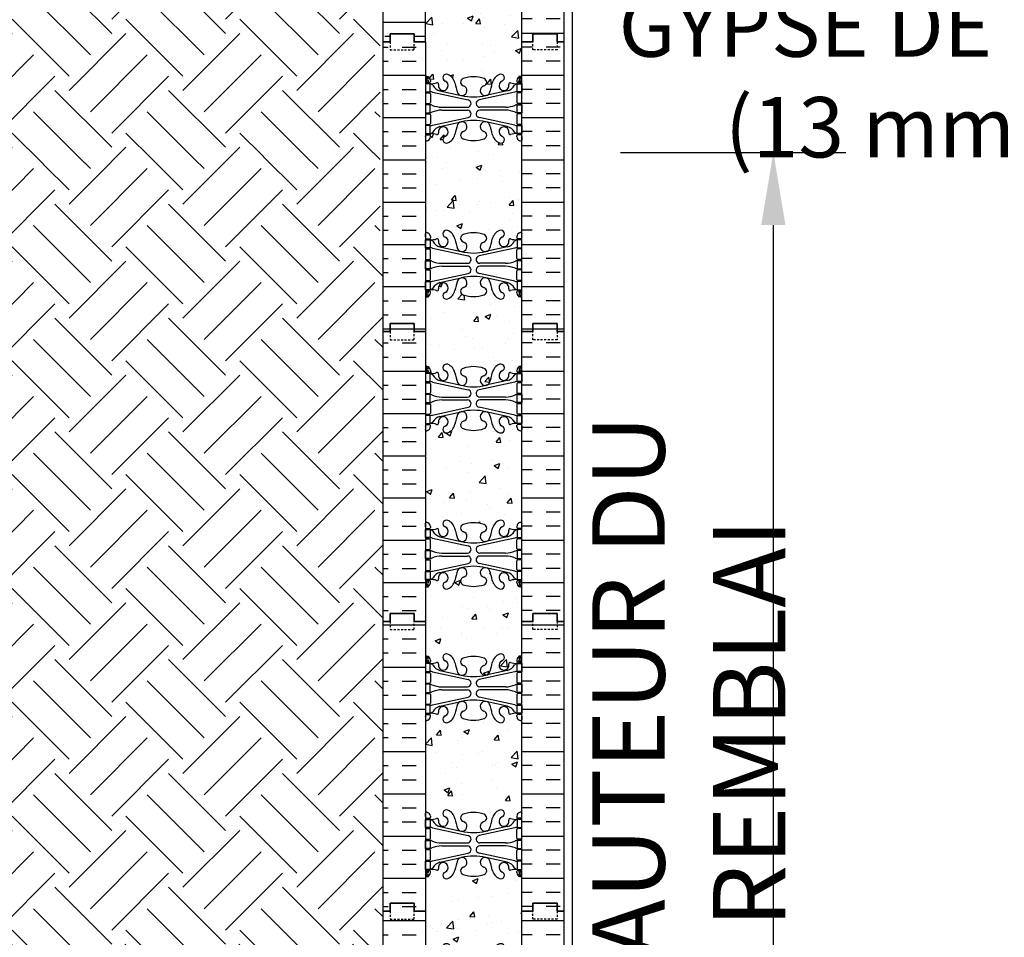
# Model space of a CAD drawing. Units: inches. Extents: x -153 to 193, y 45 to 440.
# Drawn here: x -20 to 41, y 176 to 233 of the extents above; entities that cross this region are included whole.
import ezdxf

# ---------------------------------------------------------------- set-up
doc = ezdxf.new("R2010")
doc.units = ezdxf.units.IN
doc.header["$MEASUREMENT"] = 0
doc.linetypes.add('HIDDEN2', pattern=[0.1875, 0.125, -0.0625])
for name, color, linetype in [('DIM', 4, 'Continuous'), ('HATCH', 12, 'Continuous'), ('Hidden2', 12, 'HIDDEN2'), ('line25', 2, 'Continuous'), ('LINE50', 5, 'Continuous'), ('LINE9', 9, 'Continuous'), ('TEXT', 4, 'Continuous'), ('Web_Edge', 9, 'Continuous')]:
    doc.layers.add(name, color=color, linetype=linetype)
doc.styles.add('DIM', font='romans.shx', dxfattribs={"width": 0.7})
doc.styles.add('ROMANS', font='romans.shx', dxfattribs={"height": 4.5})
doc.dimstyles.new('int_48', dxfattribs={"dimscale": 48, "dimtxt": 0.09375, "dimasz": 0.09375, "dimexe": 0.09375, "dimexo": 0.0625, "dimgap": 0.0625, "dimtad": 1, "dimdec": 1, "dimzin": 3, "dimdsep": 46, "dimlunit": 4, "dimtxsty": 'DIM', "dimcen": 0.09, "dimdle": 0.09375, "dimse1": 1, "dimse2": 1, "dimclrt": 4, "dimadec": 0, "dimazin": 0, "dimtfac": 1, "dimtdec": 1, "dimtmove": 2, "dimatfit": 3, "dimfxl": 0, "dimfrac": 2, "dimtolj": 1, "dimtzin": 0, "dimarcsym": 0})
pattern_1 = [(180, (2923.974, -397.5095), (0, 2.625), []), (180, (2923.974, -396.6345), (0, 2.625), [0.875, -0.875]), (180, (2923.974, -395.7595), (0, 2.625), [0.875, -0.875])]

# ---------------------------------------------------------------- blocks, each defined once
blk = doc.blocks.new('6 web')
at = {"layer": 'Web_Edge'}
for p, q in [((-2.89, 6.845), (-2.8, 6.845)), ((-2.8, 6.845), (-2.8, 6.803)), ((2.89, 6.845), (2.8, 6.845)), ((2.8, 6.845), (2.8, 6.803)), ((-3, 6.566), (-2.958, 6.566)), ((-3, 6.466), (-2.752, 6.466)), ((-2.89, 6.466), (-2.89, 6.396)), ((-2.8, 6.466), (-2.8, 6.396)), ((-2.69, 6.596), (-2.69, 6.529)), ((2.69, 6.596), (2.69, 6.529)), ((3, 6.466), (2.752, 6.466)), ((2.8, 6.466), (2.8, 6.396)), ((2.89, 6.466), (2.89, 6.396)), ((3, 6.566), (2.958, 6.566)), ((-3, 5.826), (-2.752, 5.826)), ((-2.89, 5.896), (-2.89, 5.826)), ((-2.8, 5.896), (-2.8, 5.826)), ((-2.69, 5.764), (-2.69, 5.229)), ((-2.551, 5.872), (-0.34, 5.391)), ((-2.09, 5.955), (-0.768, 5.665)), ((2.551, 5.872), (0.34, 5.391)), ((2.09, 5.955), (0.768, 5.665)), ((2.69, 5.764), (2.69, 5.229)), ((3, 5.826), (2.752, 5.826)), ((2.8, 5.896), (2.8, 5.826)), ((2.89, 5.896), (2.89, 5.826)), ((-3, 5.166), (-2.752, 5.166)), ((-2.89, 5.166), (-2.89, 5.096)), ((-2.8, 5.166), (-2.8, 5.096)), ((-1.985, 4.936), (-0.389, 4.936)), ((1.985, 4.936), (0.389, 4.936)), ((3, 5.166), (2.752, 5.166)), ((2.8, 5.166), (2.8, 5.096)), ((2.89, 5.166), (2.89, 5.096)), ((-3, 4.526), (-2.752, 4.526)), ((-2.89, 4.596), (-2.89, 4.526)), ((-2.8, 4.596), (-2.8, 4.526)), ((-2.69, 4.464), (-2.69, 3.929)), ((-2.551, 3.82), (-0.34, 4.302)), ((-1.985, 4.756), (-0.389, 4.756)), ((2.551, 3.82), (0.34, 4.302)), ((1.985, 4.756), (0.389, 4.756)), ((2.69, 4.464), (2.69, 3.929)), ((3, 4.526), (2.752, 4.526)), ((2.8, 4.596), (2.8, 4.526)), ((2.89, 4.596), (2.89, 4.526)), ((-3, 3.866), (-2.752, 3.866)), ((-2.89, 3.866), (-2.89, 3.796)), ((-2.8, 3.866), (-2.8, 3.796)), ((-2.09, 3.737), (-0.768, 4.028)), ((2.09, 3.737), (0.768, 4.028)), ((3, 3.866), (2.752, 3.866)), ((2.8, 3.866), (2.8, 3.796)), ((2.89, 3.866), (2.89, 3.796)), ((-3, 3.226), (-2.752, 3.226)), ((-2.99, 3.106), (-2.99, 2.92)), ((-2.89, 3.296), (-2.89, 3.226)), ((-2.8, 3.296), (-2.8, 3.226)), ((-2.69, 3.096), (-2.69, 3.164)), ((2.69, 3.096), (2.69, 3.164)), ((3, 3.226), (2.752, 3.226)), ((2.8, 3.296), (2.8, 3.226)), ((2.89, 3.296), (2.89, 3.226)), ((2.99, 3.106), (2.99, 2.92)), ((-2.99, -3.106), (-2.99, -2.92)), ((2.99, -3.106), (2.99, -2.92)), ((-3, -3.226), (-2.752, -3.226)), ((-2.89, -3.296), (-2.89, -3.226)), ((-2.8, -3.296), (-2.8, -3.226)), ((-2.69, -3.096), (-2.69, -3.164)), ((2.69, -3.096), (2.69, -3.164)), ((3, -3.226), (2.752, -3.226)), ((2.8, -3.296), (2.8, -3.226)), ((2.89, -3.296), (2.89, -3.226)), ((-3, -3.866), (-2.752, -3.866)), ((-2.89, -3.866), (-2.89, -3.796)), ((-2.8, -3.866), (-2.8, -3.796)), ((-2.69, -4.464), (-2.69, -3.929)), ((-2.551, -3.82), (-0.34, -4.302)), ((-2.09, -3.737), (-0.768, -4.028)), ((2.551, -3.82), (0.34, -4.302)), ((2.09, -3.737), (0.768, -4.028)), ((2.69, -4.464), (2.69, -3.929)), ((3, -3.866), (2.752, -3.866)), ((2.8, -3.866), (2.8, -3.796)), ((2.89, -3.866), (2.89, -3.796)), ((-3, -4.526), (-2.752, -4.526)), ((-2.89, -4.596), (-2.89, -4.526)), ((-2.8, -4.596), (-2.8, -4.526)), ((-1.985, -4.756), (-0.389, -4.756)), ((1.985, -4.756), (0.389, -4.756)), ((3, -4.526), (2.752, -4.526)), ((2.8, -4.596), (2.8, -4.526)), ((2.89, -4.596), (2.89, -4.526)), ((-3, -5.166), (-2.752, -5.166)), ((-2.89, -5.166), (-2.89, -5.096)), ((-2.8, -5.166), (-2.8, -5.096)), ((-2.69, -5.764), (-2.69, -5.229)), ((-2.551, -5.872), (-0.34, -5.391)), ((-1.985, -4.936), (-0.389, -4.936)), ((2.551, -5.872), (0.34, -5.391)), ((1.985, -4.936), (0.389, -4.936)), ((2.69, -5.764), (2.69, -5.229)), ((3, -5.166), (2.752, -5.166)), ((2.8, -5.166), (2.8, -5.096)), ((2.89, -5.166), (2.89, -5.096)), ((-3, -5.826), (-2.752, -5.826)), ((-2.89, -5.896), (-2.89, -5.826)), ((-2.8, -5.896), (-2.8, -5.826)), ((-2.09, -5.955), (-0.768, -5.665)), ((2.09, -5.955), (0.768, -5.665)), ((3, -5.826), (2.752, -5.826)), ((2.8, -5.896), (2.8, -5.826)), ((2.89, -5.896), (2.89, -5.826)), ((-3, -6.466), (-2.752, -6.466)), ((-3, -6.566), (-2.958, -6.566)), ((-2.89, -6.466), (-2.89, -6.396)), ((-2.8, -6.466), (-2.8, -6.396)), ((-2.69, -6.596), (-2.69, -6.529)), ((2.69, -6.596), (2.69, -6.529)), ((3, -6.466), (2.752, -6.466)), ((2.8, -6.466), (2.8, -6.396)), ((2.89, -6.466), (2.89, -6.396)), ((3, -6.566), (2.958, -6.566)), ((-2.89, -6.845), (-2.8, -6.845)), ((-2.8, -6.845), (-2.8, -6.803)), ((2.8, -6.845), (2.8, -6.803)), ((2.89, -6.845), (2.8, -6.845))]:
    blk.add_line(p, q, dxfattribs=at)
for points in [[(-2.995, 5.896), (-2.695, 5.896), (-2.695, 6.396), (-2.995, 6.396)], [(2.995, 5.896), (2.695, 5.896), (2.695, 6.396), (2.995, 6.396)], [(-2.995, 4.596), (-2.695, 4.596), (-2.695, 5.096), (-2.995, 5.096)], [(2.995, 4.596), (2.695, 4.596), (2.695, 5.096), (2.995, 5.096)], [(-2.995, 3.296), (-2.695, 3.296), (-2.695, 3.796), (-2.995, 3.796)], [(2.995, 3.296), (2.695, 3.296), (2.695, 3.796), (2.995, 3.796)], [(-2.995, -3.296), (-2.695, -3.296), (-2.695, -3.796), (-2.995, -3.796)], [(2.995, -3.296), (2.695, -3.296), (2.695, -3.796), (2.995, -3.796)], [(-2.995, -4.596), (-2.695, -4.596), (-2.695, -5.096), (-2.995, -5.096)], [(2.995, -4.596), (2.695, -4.596), (2.695, -5.096), (2.995, -5.096)], [(-2.995, -5.896), (-2.695, -5.896), (-2.695, -6.396), (-2.995, -6.396)], [(2.995, -5.896), (2.695, -5.896), (2.695, -6.396), (2.995, -6.396)]]:
    blk.add_lwpolyline(points, close=True, dxfattribs=at)
for centre, radius, start, end in [((-2.69, 7.303), 0.5, 231.68334, 250.52878), ((-2.69, 7.303), 0.6, 238.89067, 245.07477), ((-2.696, 6.651), 0.25, 140.11451, 222.46087), ((-2.951, 6.741), 0.02, 340.7916, 65.07477), ((-2.854, 6.782), 0.045, 319.1879, 141.448), ((-2.94, 6.596), 0.25, 0, 70.52878), ((-2.696, 6.651), 0.16, 140.00008, 222.46087), ((-1.69, 6.766), 0.22, 68.19625, 248.19625), ((-1.885, 6.278), 0.745, 13.26522, 68.19625), ((0, 4.825), 2, 90, 108.92296), ((0, 4.825), 2, 71.07704, 90), ((1.885, 6.278), 0.745, 111.80375, 166.73478), ((1.69, 6.766), 0.22, 291.80375, 111.80375), ((2.94, 6.596), 0.25, 109.47122, 180), ((2.854, 6.782), 0.045, 38.552, 220.8121), ((2.696, 6.651), 0.16, 317.53913, 39.99992), ((2.69, 7.303), 0.5, 289.47122, 308.31666), ((2.696, 6.651), 0.25, 317.53913, 39.88549), ((2.951, 6.741), 0.02, 114.92523, 199.2084), ((2.69, 7.303), 0.6, 294.92523, 301.10933), ((-2.958, 6.586), 0.02, 270, 14.15407), ((-2.848, 6.512), 0.045, 222.46087, 42.46087), ((-2.752, 6.529), 0.0625, 270, 0), ((-2.639, 7.395), 1, 266.78787, 289.9067), ((-2.738, 6.15), 0.25, 37.27766, 80.0823), ((-1.891, 6.678), 0.75, 210.15498, 254.58381), ((-2.269, 6.369), 0.09, 346.67951, 108.86514), ((-1.885, 6.278), 0.305, 166.67951, 68.19625), ((1.803, 6.92), 3, 189.02727, 201.19839), ((-0.718, 5.966), 0.305, 205.37817, 74.27465), ((-0.571, 6.49), 0.24, 108.92296, 254.27465), ((0.718, 5.966), 0.305, 105.72535, 334.62183), ((0.571, 6.49), 0.24, 285.72535, 71.07704), ((-1.803, 6.92), 3, 338.80161, 350.97273), ((1.885, 6.278), 0.305, 111.80375, 13.32049), ((1.891, 6.678), 0.75, 285.41619, 329.84502), ((2.269, 6.369), 0.09, 71.13486, 193.32049), ((2.639, 7.395), 1, 250.0933, 273.21213), ((2.738, 6.15), 0.25, 99.9177, 142.72234), ((2.752, 6.529), 0.0625, 180, 270), ((2.848, 6.512), 0.045, 137.53913, 317.53913), ((2.958, 6.586), 0.02, 165.84593, 270), ((-2.752, 5.764), 0.0625, 0, 90), ((-2.786, 4.9), 1, 76.42909, 84.79907), ((0, 8.932), 3.356, 256.76915, 270), ((0, 8.932), 3.356, 270, 283.23085), ((2.786, 4.9), 1, 95.20093, 103.57091), ((2.752, 5.764), 0.0625, 90, 180), ((-2.752, 5.229), 0.0625, 270, 0), ((-2.699, 4.877), 0.219, 60.49375, 88.91995), ((-1.955, 6.536), 1.6, 246.56734, 268.92028), ((-0.389, 5.166), 0.23, 270, 77.60551), ((0.389, 5.166), 0.23, 102.39449, 270), ((1.955, 6.536), 1.6, 271.07972, 293.43266), ((2.699, 4.877), 0.219, 91.08005, 119.50625), ((2.752, 5.229), 0.0625, 180, 270), ((-2.752, 4.464), 0.0625, 0, 90), ((-2.699, 4.815), 0.219, 271.08005, 299.50625), ((-2.699, 4.815), 0.219, 271.08005, 299.50625), ((-1.955, 3.156), 1.6, 91.07972, 113.43266), ((-1.955, 3.156), 1.6, 91.07972, 113.43266), ((-0.389, 4.526), 0.23, 282.39449, 90), ((0.389, 4.526), 0.23, 90, 257.60551), ((1.955, 3.156), 1.6, 66.56734, 88.92028), ((1.955, 3.156), 1.6, 66.56734, 88.92028), ((2.699, 4.815), 0.219, 240.49375, 268.91995), ((2.699, 4.815), 0.219, 240.49375, 268.91995), ((2.752, 4.464), 0.0625, 90, 180), ((-2.752, 3.929), 0.0625, 270, 0), ((-2.786, 4.792), 1, 275.20093, 283.57091), ((-1.891, 3.014), 0.75, 105.41619, 149.84502), ((-1.885, 3.414), 0.305, 291.80375, 193.32049), ((1.803, 2.773), 3, 158.80161, 170.97273), ((-0.718, 3.727), 0.305, 285.72535, 154.62183), ((0, 0.761), 3.356, 90, 103.23085), ((0, 0.761), 3.356, 76.76915, 90), ((0.718, 3.727), 0.305, 25.37817, 254.27465), ((-1.803, 2.773), 3, 9.02727, 21.19839), ((1.885, 3.414), 0.305, 346.67951, 248.19625), ((1.891, 3.014), 0.75, 30.15498, 74.58381), ((2.786, 4.792), 1, 256.42909, 264.79907), ((2.752, 3.929), 0.0625, 180, 270), ((-3.01, 3.106), 0.02, 0, 60.01198), ((-2.94, 3.096), 0.25, 289.47122, 360), ((-2.752, 3.164), 0.0625, 360, 90), ((-2.738, 3.542), 0.25, 279.9177, 322.72234), ((-2.639, 2.298), 1, 70.0933, 93.21213), ((-2.269, 3.323), 0.09, 251.13486, 13.32049), ((-1.69, 2.927), 0.22, 111.80375, 291.80375), ((-1.885, 3.414), 0.745, 291.80375, 346.73478), ((-0.571, 3.202), 0.24, 105.72535, 251.07704), ((0.571, 3.202), 0.24, 288.92296, 74.27465), ((1.885, 3.414), 0.745, 193.26522, 248.19625), ((1.69, 2.927), 0.22, 248.19625, 68.19625), ((2.269, 3.323), 0.09, 166.67951, 288.86514), ((2.639, 2.298), 1, 86.78787, 109.9067), ((2.738, 3.542), 0.25, 217.27766, 260.0823), ((2.752, 3.164), 0.0625, 90, 180), ((2.94, 3.096), 0.25, 180, 250.52878), ((3.01, 3.106), 0.02, 119.98802, 180), ((-3.01, 2.92), 0.02, 301.07295, 0), ((-2.69, 2.389), 0.6, 121.07295, 121.10933), ((-2.69, 2.389), 0.5, 109.47122, 128.31666), ((0, 4.867), 2, 251.07704, 270), ((0, 4.867), 2, 270, 288.92296), ((2.69, 2.389), 0.5, 51.68334, 70.52878), ((3.01, 2.92), 0.02, 180, 238.92705), ((2.69, 2.389), 0.6, 58.89067, 58.92705), ((-2.69, -2.389), 0.5, 231.68334, 250.52878), ((-2.69, -2.389), 0.6, 238.89067, 238.92705), ((-3.01, -2.92), 0.02, 360, 58.92705), ((-2.94, -3.096), 0.25, 0, 70.52878), ((-1.69, -2.927), 0.22, 68.19625, 248.19625), ((-1.885, -3.414), 0.745, 13.26522, 68.19625), ((-0.571, -3.202), 0.24, 108.92296, 254.27465), ((0, -4.867), 2, 90, 108.92296), ((0, -4.867), 2, 71.07704, 90), ((0.571, -3.202), 0.24, 285.72535, 71.07704), ((1.885, -3.414), 0.745, 111.80375, 166.73478), ((1.69, -2.927), 0.22, 291.80375, 111.80375), ((2.94, -3.096), 0.25, 109.47122, 180), ((2.69, -2.389), 0.5, 289.47122, 308.31666), ((3.01, -2.92), 0.02, 121.07295, 180), ((2.69, -2.389), 0.6, 301.07295, 301.10933), ((-3.01, -3.106), 0.02, 299.98802, 360), ((-2.752, -3.164), 0.0625, 270, 0), ((-2.639, -2.298), 1, 266.78787, 289.9067), ((-2.738, -3.542), 0.25, 37.27766, 80.0823), ((-1.891, -3.014), 0.75, 210.15498, 254.58381), ((-2.269, -3.323), 0.09, 346.67951, 108.86514), ((-1.885, -3.414), 0.305, 166.67951, 68.19625), ((1.803, -2.773), 3, 189.02727, 201.19839), ((-0.718, -3.727), 0.305, 205.37817, 74.27465), ((0.718, -3.727), 0.305, 105.72535, 334.62183), ((-1.803, -2.773), 3, 338.80161, 350.97273), ((1.885, -3.414), 0.305, 111.80375, 13.32049), ((1.891, -3.014), 0.75, 285.41619, 329.84502), ((2.269, -3.323), 0.09, 71.13486, 193.32049), ((2.639, -2.298), 1, 250.0933, 273.21213), ((2.738, -3.542), 0.25, 99.9177, 142.72234), ((2.752, -3.164), 0.0625, 180, 270), ((3.01, -3.106), 0.02, 180, 240.01198), ((-2.752, -3.929), 0.0625, 0, 90), ((-2.786, -4.792), 1, 76.42909, 84.79907), ((0, -0.761), 3.356, 256.76915, 270), ((0, -0.761), 3.356, 270, 283.23085), ((2.786, -4.792), 1, 95.20093, 103.57091), ((2.752, -3.929), 0.0625, 90, 180), ((-2.752, -4.464), 0.0625, 270, 0), ((-2.699, -4.815), 0.219, 60.49375, 88.91995), ((-2.699, -4.815), 0.219, 60.49375, 88.91995), ((-1.955, -3.156), 1.6, 246.56734, 268.92028), ((-1.955, -3.156), 1.6, 246.56734, 268.92028), ((-0.389, -4.526), 0.23, 270, 77.60551), ((0.389, -4.526), 0.23, 102.39449, 270), ((1.955, -3.156), 1.6, 271.07972, 293.43266), ((1.955, -3.156), 1.6, 271.07972, 293.43266), ((2.699, -4.815), 0.219, 91.08005, 119.50625), ((2.699, -4.815), 0.219, 91.08005, 119.50625), ((2.752, -4.464), 0.0625, 180, 270), ((-2.752, -5.229), 0.0625, 0, 90), ((-2.699, -4.877), 0.219, 271.08005, 299.50625), ((-1.955, -6.536), 1.6, 91.07972, 113.43266), ((-0.389, -5.166), 0.23, 282.39449, 90), ((0.389, -5.166), 0.23, 90, 257.60551), ((1.955, -6.536), 1.6, 66.56734, 88.92028), ((2.699, -4.877), 0.219, 240.49375, 268.91995), ((2.752, -5.229), 0.0625, 90, 180), ((-2.752, -5.764), 0.0625, 270, 0), ((-2.786, -4.9), 1, 275.20093, 283.57091), ((-1.891, -6.678), 0.75, 105.41619, 149.84502), ((-1.885, -6.278), 0.305, 291.80375, 193.32049), ((1.803, -6.92), 3, 158.80161, 170.97273), ((-0.718, -5.966), 0.305, 285.72535, 154.62183), ((0, -8.932), 3.356, 90, 103.23085), ((0, -8.932), 3.356, 76.76915, 90), ((0.718, -5.966), 0.305, 25.37817, 254.27465), ((-1.803, -6.92), 3, 9.02727, 21.19839), ((1.885, -6.278), 0.305, 346.67951, 248.19625), ((1.891, -6.678), 0.75, 30.15498, 74.58381), ((2.786, -4.9), 1, 256.42909, 264.79907), ((2.752, -5.764), 0.0625, 180, 270), ((-2.958, -6.586), 0.02, 345.84593, 90), ((-2.696, -6.651), 0.25, 137.53913, 219.88549), ((-2.848, -6.512), 0.045, 317.53913, 137.53913), ((-2.94, -6.596), 0.25, 289.47122, 360), ((-2.696, -6.651), 0.16, 137.53913, 219.99992), ((-2.752, -6.529), 0.0625, 360, 90), ((-2.738, -6.15), 0.25, 279.9177, 322.72234), ((-2.639, -7.395), 1, 70.0933, 93.21213), ((-2.269, -6.369), 0.09, 251.13486, 13.32049), ((-1.69, -6.766), 0.22, 111.80375, 291.80375), ((-1.885, -6.278), 0.745, 291.80375, 346.73478), ((-0.571, -6.49), 0.24, 105.72535, 251.07704), ((0, -4.825), 2, 251.07704, 270), ((0, -4.825), 2, 270, 288.92296), ((0.571, -6.49), 0.24, 288.92296, 74.27465), ((1.885, -6.278), 0.745, 193.26522, 248.19625), ((1.69, -6.766), 0.22, 248.19625, 68.19625), ((2.269, -6.369), 0.09, 166.67951, 288.86514), ((2.639, -7.395), 1, 86.78787, 109.9067), ((2.738, -6.15), 0.25, 217.27766, 260.0823), ((2.752, -6.529), 0.0625, 90, 180), ((2.94, -6.596), 0.25, 180, 250.52878), ((2.848, -6.512), 0.045, 42.46087, 222.46087), ((2.696, -6.651), 0.16, 320.00008, 42.46087), ((2.696, -6.651), 0.25, 320.11451, 42.46087), ((2.958, -6.586), 0.02, 90, 194.15407), ((-2.69, -7.303), 0.6, 114.92523, 121.10933), ((-2.69, -7.303), 0.5, 109.47122, 128.31666), ((-2.951, -6.741), 0.02, 294.92523, 19.2084), ((-2.854, -6.782), 0.045, 218.552, 40.8121), ((2.854, -6.782), 0.045, 139.1879, 321.448), ((2.69, -7.303), 0.5, 51.68334, 70.52878), ((2.951, -6.741), 0.02, 160.7916, 245.07477), ((2.69, -7.303), 0.6, 58.89067, 65.07477)]:
    blk.add_arc(centre, radius, start, end, dxfattribs=at)
blk = doc.blocks.new('Standard')
at = {"layer": 'HATCH'}
h = blk.add_hatch(dxfattribs=at)
h.set_pattern_fill('INSUL', color=256, scale=7, style=0)
h.set_pattern_definition([(0, (-2934.349, -397.5095), (0, 2.625), []), (0, (-2934.349, -396.6345), (0, 2.625), [0.875, -0.875]), (0, (-2934.349, -395.7595), (0, 2.625), [0.875, -0.875])])
h.paths.add_polyline_path([(-10.812, -0.5), (-10.375, -0.5), (-10.375, 0), (-8.875, 0), (-8.875, -0.5), (-8.188, -0.5), (-8.188, 17.5), (-8.875, 17.5), (-8.875, 18), (-10.375, 18), (-10.375, 17.5), (-10.812, 17.5)])
h = blk.add_hatch(dxfattribs=at)
h.set_pattern_fill('INSUL', color=256, scale=7, style=0)
h.set_pattern_definition(pattern_1)
h.paths.add_polyline_path([(0.438, -0.5), (0, -0.5), (0, 0), (-1.5, 0), (-1.5, -0.5), (-2.188, -0.5), (-2.188, 17.5), (-1.5, 17.5), (-1.5, 18), (0, 18), (0, 17.5), (0.438, 17.5)])
h = blk.add_hatch(dxfattribs=at)
h.set_pattern_fill('AR-CONC', color=256, scale=0.5, style=0)
h.set_pattern_definition([(50, (-2934.349, -397.5095), (3.586301, -0.3137607), [0.375, -4.125]), (355, (-2934.349, -397.5095), (-0.6937567, 3.7609607), [0.3, -3.3]), (100.4514, (-2934.0502, -397.5357), (2.892547, 3.4471977), [0.318701, -3.5057106]), (46.1842, (-2934.349, -396.5095), (5.336205, -0.827595), [0.5625, -6.1875]), (96.6356, (-2933.9044, -396.5785), (4.6733135, 4.870589), [0.478051, -5.258565]), (351.1842, (-2934.349, -396.5095), (4.67331, 4.870593), [0.45, -4.95]), (21, (-2933.849, -396.7595), (2.9845353, -2.0130945), [0.375, -4.125]), (326, (-2933.849, -396.7595), (1.2165767, 3.62575), [0.3, -3.3]), (71.4514, (-2933.6004, -396.9273), (4.201113, 1.6126525), [0.318701, -3.5057106]), (37.5, (-2934.3491, -397.5095), (0.0607993, 1.66446927), [0, -3.26, 0, -3.35, 0, -3.3125]), (7.5, (-2934.349, -397.5095), (1.3153477, 1.9720586), [0, -1.91, 0, -3.185, 0, -1.2625]), (327.5, (-2935.4641, -397.5095), (2.6691122, -0.11277436), [0, -1.25, 0, -3.9, 0, -5.175]), (317.5, (-2935.964, -397.5095), (2.9159308, 0.500525), [0, -1.625, 0, -2.59, 0, -3.675])])
h.paths.add_polyline_path([(-5.188, 15.325, -0.082755), (-4.539, 15.217, -0.735593), (-4.552, 14.759, 0.955472), (-4.413, 14.166), (-4.394, 14.17, 0.223253), (-4.193, 14.335, 0.053157), (-4.028, 14.949, -0.24438), (-3.579, 15.47, -1), (-3.416, 15.061, 2.182095), (-3.006, 14.848, -0.601435), (-2.886, 14.953, 0.10046), (-2.493, 14.896), (-2.388, 14.896), (-2.388, 14.966), (-2.435, 14.966, -0.414214), (-2.498, 15.029), (-2.498, 15.096, -0.249069), (-2.388, 15.303), (-2.388, 15.345), (-2.298, 15.345, 0.064398), (-2.188, 15.411), (-2.188, 17.5), (-8.188, 17.5), (-8.188, 15.411, 0.064398), (-8.077, 15.345), (-7.987, 15.345), (-7.987, 15.303, -0.249069), (-7.877, 15.096), (-7.877, 15.029, -0.414214), (-7.94, 14.966), (-7.987, 14.966), (-7.987, 14.896), (-7.882, 14.896, 0.10046), (-7.489, 14.953, -0.601435), (-7.369, 14.848, 2.182095), (-6.959, 15.061, -1), (-6.796, 15.47, -0.24438), (-6.347, 14.949, 0.053157), (-6.182, 14.335, 0.223253), (-5.981, 14.17), (-5.962, 14.166, 0.955472), (-5.823, 14.759, -0.735593), (-5.836, 15.217, -0.082755)])
h.paths.add_polyline_path([(-2.188, 8.5), (-2.188, 11.281, 0.082415), (-2.331, 11.36, -0.317837), (-2.498, 11.596), (-2.498, 11.664, -0.414214), (-2.435, 11.726), (-2.388, 11.726), (-2.388, 11.796), (-2.493, 11.796, 0.10046), (-2.886, 11.739, -0.601435), (-3.006, 11.844, 2.182095), (-3.416, 11.631, -1), (-3.579, 11.222, -0.24438), (-4.028, 11.743, 0.053157), (-4.193, 12.357, 0.223253), (-4.394, 12.522), (-4.413, 12.526, 0.955472), (-4.552, 11.933, -0.735593), (-4.539, 11.475, -0.082755), (-5.188, 11.367, -0.082755), (-5.836, 11.475, -0.735593), (-5.823, 11.933, 0.955472), (-5.962, 12.526), (-5.981, 12.522, 0.223253), (-6.182, 12.357, 0.053157), (-6.347, 11.743, -0.24438), (-6.796, 11.222, -1), (-6.959, 11.631, 2.182095), (-7.369, 11.844, -0.601435), (-7.489, 11.739, 0.10046), (-7.882, 11.796), (-7.987, 11.796), (-7.987, 11.726), (-7.94, 11.726, -0.414214), (-7.877, 11.664), (-7.877, 11.596, -0.317837), (-8.044, 11.36, 0.082415), (-8.188, 11.281), (-8.188, 8.5)])
h.paths.add_polyline_path([(-8.188, 8.5), (-8.188, 5.719, 0.082415), (-8.044, 5.64, -0.317837), (-7.877, 5.404), (-7.877, 5.336, -0.414214), (-7.94, 5.274), (-7.987, 5.274), (-7.987, 5.204), (-7.882, 5.204, 0.10046), (-7.489, 5.261, -0.601435), (-7.369, 5.156, 2.182095), (-6.959, 5.369, -1), (-6.796, 5.778, -0.24438), (-6.347, 5.257, 0.053157), (-6.182, 4.643, 0.223253), (-5.981, 4.478), (-5.962, 4.474, 0.955472), (-5.823, 5.067, -0.735593), (-5.836, 5.525, -0.082755), (-5.188, 5.633, -0.082755), (-4.539, 5.525, -0.735593), (-4.552, 5.067, 0.955472), (-4.413, 4.474), (-4.394, 4.478, 0.223253), (-4.193, 4.643, 0.053157), (-4.028, 5.257, -0.24438), (-3.579, 5.778, -1), (-3.416, 5.369, 2.182095), (-3.006, 5.156, -0.601435), (-2.886, 5.261, 0.10046), (-2.493, 5.204), (-2.388, 5.204), (-2.388, 5.274), (-2.435, 5.274, -0.414214), (-2.498, 5.336), (-2.498, 5.404, -0.317837), (-2.331, 5.64, 0.082415), (-2.188, 5.719), (-2.188, 8.5)])
h.paths.add_polyline_path([(-5.836, 1.783, -0.735593), (-5.823, 2.241, 0.955472), (-5.962, 2.834), (-5.981, 2.83, 0.223253), (-6.182, 2.665, 0.053157), (-6.347, 2.051, -0.24438), (-6.796, 1.53, -1), (-6.959, 1.939, 2.182095), (-7.369, 2.152, -0.601435), (-7.489, 2.047, 0.10046), (-7.882, 2.104), (-7.987, 2.104), (-7.987, 2.034), (-7.94, 2.034, -0.414214), (-7.877, 1.971), (-7.877, 1.904, -0.249069), (-7.987, 1.697), (-7.987, 1.655), (-8.077, 1.655, 0.064398), (-8.188, 1.589), (-8.188, -0.5), (-2.188, -0.5), (-2.188, 1.589, 0.064398), (-2.298, 1.655), (-2.388, 1.655), (-2.388, 1.697, -0.249069), (-2.498, 1.904), (-2.498, 1.971, -0.414214), (-2.435, 2.034), (-2.388, 2.034), (-2.388, 2.104), (-2.493, 2.104, 0.10046), (-2.886, 2.047, -0.601435), (-3.006, 2.152, 2.182095), (-3.416, 1.939, -1), (-3.579, 1.53, -0.24438), (-4.028, 2.051, 0.053157), (-4.193, 2.665, 0.223253), (-4.394, 2.83), (-4.413, 2.834, 0.955472), (-4.552, 2.241, -0.735593), (-4.539, 1.783, -0.082755), (-5.188, 1.675, -0.082755)])
at = {"layer": 'line25'}
for p, q in [((-8.188, 17.5), (-8.188, -0.5)), ((-2.188, -0.5), (-2.188, 17.5))]:
    blk.add_line(p, q, dxfattribs=at)
at = {"layer": 'LINE50'}
for p, q in [((-10.812, -0.5), (-10.812, 17.5)), ((0.438, -0.5), (0.438, 17.5))]:
    blk.add_line(p, q, dxfattribs=at)
for points in [[(-10.812, 17.5), (-10.375, 17.5), (-10.375, 18), (-8.875, 18), (-8.875, 17.5), (-8.188, 17.5)], [(0.438, 17.5), (0, 17.5), (0, 18), (-1.5, 18), (-1.5, 17.5), (-2.188, 17.5)], [(-8.188, -0.5), (-8.875, -0.5), (-8.875, 0), (-10.375, 0), (-10.375, -0.5), (-10.812, -0.5)], [(-2.188, -0.5), (-1.5, -0.5), (-1.5, 0), (0, 0), (0, -0.5), (0.438, -0.5)]]:
    blk.add_lwpolyline(points, dxfattribs=at)
at = {"layer": 'line25'}
blk.add_blockref('6 web', (-5.188, 8.5), dxfattribs=at)
blk = doc.blocks.new('BrickLedge Unit')
at = {"layer": 'HATCH'}
h = blk.add_hatch(dxfattribs=at)
h.set_pattern_fill('INSUL', color=256, scale=7, style=0)
h.set_pattern_definition(pattern_1)
h.paths.add_polyline_path([(0.438, -0.5), (0, -0.5), (0, 0), (-1.5, 0), (-1.5, -0.5), (-2.188, -0.5), (-2.188, 17.5), (-1.5, 17.5), (-1.5, 18), (0, 18), (0, 17.5), (0.438, 17.5)])
h = blk.add_hatch(dxfattribs=at)
h.set_pattern_fill('INSUL', color=256, scale=7, style=0)
h.set_pattern_definition([(0, (-3010.6783, -423.0823), (0, 2.625), []), (0, (-3010.6783, -422.2073), (0, 2.625), [0.875, -0.875]), (0, (-3010.6783, -421.3323), (0, 2.625), [0.875, -0.875])])
h.paths.add_polyline_path([(-13.613, 12.5, -0.079579), (-14.613, 15.75), (-14.613, 17.5), (-15.312, 17.5), (-15.312, 12.5, 0.131652), (-14.643, 10), (-10.905, 3.85, -0.10438), (-10.812, 3.375), (-10.812, -0.5), (-10.375, -0.5), (-10.375, 0), (-8.875, 0), (-8.875, -0.5), (-8.188, -0.5), (-8.188, 2.75), (-8.438, 2.75), (-8.438, 3.125)])
h = blk.add_hatch(dxfattribs=at)
h.set_pattern_fill('AR-CONC', color=256, scale=0.5, style=0)
h.set_pattern_definition([(50, (-3010.6783, -423.0823), (3.586301, -0.3137607), [0.375, -4.125]), (355, (-3010.6783, -423.0823), (-0.6937567, 3.7609607), [0.3, -3.3]), (100.4514, (-3010.3794, -423.1084), (2.892547, 3.4471977), [0.318701, -3.5057106]), (46.1842, (-3010.6783, -422.0823), (5.336205, -0.827595), [0.5625, -6.1875]), (96.6356, (-3010.2336, -422.151), (4.6733135, 4.870589), [0.478051, -5.258565]), (351.1842, (-3010.678, -422.0823), (4.67331, 4.870593), [0.45, -4.95]), (21, (-3010.1783, -422.3323), (2.9845353, -2.0130945), [0.375, -4.125]), (326, (-3010.1783, -422.3323), (1.2165767, 3.6257502), [0.3, -3.3]), (71.4514, (-3009.9296, -422.5), (4.201113, 1.6126525), [0.318701, -3.5057106]), (37.5, (-3010.6783, -423.0823), (0.0607993, 1.66446927), [0, -3.26, 0, -3.35, 0, -3.3125]), (7.5, (-3010.6783, -423.0823), (1.3153477, 1.9720586), [0, -1.91, 0, -3.185, 0, -1.2625]), (327.5, (-3011.7933, -423.0823), (2.6691122, -0.11277436), [0, -1.25, 0, -3.9, 0, -5.175]), (317.5, (-3012.2933, -423.0823), (2.9159308, 0.500525), [0, -1.625, 0, -2.59, 0, -3.675])])
h.paths.add_polyline_path([(-8.438, 3.125), (-8.438, 2.75), (-8.188, 2.75), (-8.188, 17.5), (-12.813, 17.5), (-12.813, 16, -1), (-13.312, 16), (-13.312, 17.5), (-14.613, 17.5), (-14.613, 15.75, 0.079579), (-13.613, 12.5)])
h = blk.add_hatch(dxfattribs=at)
h.set_pattern_fill('AR-CONC', color=256, scale=0.5, style=0)
h.set_pattern_definition([(50, (-2934.349, -397.5095), (3.586301, -0.3137607), [0.375, -4.125]), (355, (-2934.349, -397.5095), (-0.6937567, 3.7609607), [0.3, -3.3]), (100.4514, (-2934.0502, -397.5357), (2.892547, 3.4471977), [0.318701, -3.5057106]), (46.1842, (-2934.349, -396.5095), (5.336205, -0.827595), [0.5625, -6.1875]), (96.6356, (-2933.9044, -396.5785), (4.6733135, 4.870589), [0.478051, -5.258565]), (351.1842, (-2934.349, -396.5095), (4.67331, 4.870593), [0.45, -4.95]), (21, (-2933.849, -396.7595), (2.9845353, -2.0130945), [0.375, -4.125]), (326, (-2933.849, -396.7595), (1.2165767, 3.62575), [0.3, -3.3]), (71.4514, (-2933.6004, -396.9273), (4.201113, 1.6126525), [0.318701, -3.5057106]), (37.5, (-2934.3491, -397.5095), (0.0607993, 1.66446927), [0, -3.26, 0, -3.35, 0, -3.3125]), (7.5, (-2934.349, -397.5095), (1.3153477, 1.9720586), [0, -1.91, 0, -3.185, 0, -1.2625]), (327.5, (-2935.4641, -397.5095), (2.6691122, -0.11277436), [0, -1.25, 0, -3.9, 0, -5.175]), (317.5, (-2935.964, -397.5095), (2.9159308, 0.500525), [0, -1.625, 0, -2.59, 0, -3.675])])
h.paths.add_polyline_path([(-5.188, 15.325, -0.082755), (-4.539, 15.217, -0.735593), (-4.552, 14.759, 0.955472), (-4.413, 14.166), (-4.394, 14.17, 0.223253), (-4.193, 14.335, 0.053157), (-4.028, 14.949, -0.24438), (-3.579, 15.47, -1), (-3.416, 15.061, 2.182095), (-3.006, 14.848, -0.601435), (-2.886, 14.953, 0.10046), (-2.493, 14.896), (-2.388, 14.896), (-2.388, 14.966), (-2.435, 14.966, -0.414214), (-2.498, 15.029), (-2.498, 15.096, -0.249069), (-2.388, 15.303), (-2.388, 15.345), (-2.298, 15.345, 0.064398), (-2.188, 15.411), (-2.188, 17.5), (-8.188, 17.5), (-8.188, 15.411, 0.064398), (-8.077, 15.345), (-7.987, 15.345), (-7.987, 15.303, -0.249069), (-7.877, 15.096), (-7.877, 15.029, -0.414214), (-7.94, 14.966), (-7.987, 14.966), (-7.987, 14.896), (-7.882, 14.896, 0.10046), (-7.489, 14.953, -0.601435), (-7.369, 14.848, 2.182095), (-6.959, 15.061, -1), (-6.796, 15.47, -0.24438), (-6.347, 14.949, 0.053157), (-6.182, 14.335, 0.223253), (-5.981, 14.17), (-5.962, 14.166, 0.955472), (-5.823, 14.759, -0.735593), (-5.836, 15.217, -0.082755)])
h.paths.add_polyline_path([(-2.188, 8.5), (-2.188, 11.281, 0.082415), (-2.331, 11.36, -0.317837), (-2.498, 11.596), (-2.498, 11.664, -0.414214), (-2.435, 11.726), (-2.388, 11.726), (-2.388, 11.796), (-2.493, 11.796, 0.10046), (-2.886, 11.739, -0.601435), (-3.006, 11.844, 2.182095), (-3.416, 11.631, -1), (-3.579, 11.222, -0.24438), (-4.028, 11.743, 0.053157), (-4.193, 12.357, 0.223253), (-4.394, 12.522), (-4.413, 12.526, 0.955472), (-4.552, 11.933, -0.735593), (-4.539, 11.475, -0.082755), (-5.188, 11.367, -0.082755), (-5.836, 11.475, -0.735593), (-5.823, 11.933, 0.955472), (-5.962, 12.526), (-5.981, 12.522, 0.223253), (-6.182, 12.357, 0.053157), (-6.347, 11.743, -0.24438), (-6.796, 11.222, -1), (-6.959, 11.631, 2.182095), (-7.369, 11.844, -0.601435), (-7.489, 11.739, 0.10046), (-7.882, 11.796), (-7.987, 11.796), (-7.987, 11.726), (-7.94, 11.726, -0.414214), (-7.877, 11.664), (-7.877, 11.596, -0.317837), (-8.044, 11.36, 0.082415), (-8.188, 11.281), (-8.188, 8.5)])
h.paths.add_polyline_path([(-8.188, 8.5), (-8.188, 5.719, 0.082415), (-8.044, 5.64, -0.317837), (-7.877, 5.404), (-7.877, 5.336, -0.414214), (-7.94, 5.274), (-7.987, 5.274), (-7.987, 5.204), (-7.882, 5.204, 0.10046), (-7.489, 5.261, -0.601435), (-7.369, 5.156, 2.182095), (-6.959, 5.369, -1), (-6.796, 5.778, -0.24438), (-6.347, 5.257, 0.053157), (-6.182, 4.643, 0.223253), (-5.981, 4.478), (-5.962, 4.474, 0.955472), (-5.823, 5.067, -0.735593), (-5.836, 5.525, -0.082755), (-5.188, 5.633, -0.082755), (-4.539, 5.525, -0.735593), (-4.552, 5.067, 0.955472), (-4.413, 4.474), (-4.394, 4.478, 0.223253), (-4.193, 4.643, 0.053157), (-4.028, 5.257, -0.24438), (-3.579, 5.778, -1), (-3.416, 5.369, 2.182095), (-3.006, 5.156, -0.601435), (-2.886, 5.261, 0.10046), (-2.493, 5.204), (-2.388, 5.204), (-2.388, 5.274), (-2.435, 5.274, -0.414214), (-2.498, 5.336), (-2.498, 5.404, -0.317837), (-2.331, 5.64, 0.082415), (-2.188, 5.719), (-2.188, 8.5)])
h.paths.add_polyline_path([(-5.836, 1.783, -0.735593), (-5.823, 2.241, 0.955472), (-5.962, 2.834), (-5.981, 2.83, 0.223253), (-6.182, 2.665, 0.053157), (-6.347, 2.051, -0.24438), (-6.796, 1.53, -1), (-6.959, 1.939, 2.182095), (-7.369, 2.152, -0.601435), (-7.489, 2.047, 0.10046), (-7.882, 2.104), (-7.987, 2.104), (-7.987, 2.034), (-7.94, 2.034, -0.414214), (-7.877, 1.971), (-7.877, 1.904, -0.249069), (-7.987, 1.697), (-7.987, 1.655), (-8.077, 1.655, 0.064398), (-8.188, 1.589), (-8.188, -0.5), (-2.188, -0.5), (-2.188, 1.589, 0.064398), (-2.298, 1.655), (-2.388, 1.655), (-2.388, 1.697, -0.249069), (-2.498, 1.904), (-2.498, 1.971, -0.414214), (-2.435, 2.034), (-2.388, 2.034), (-2.388, 2.104), (-2.493, 2.104, 0.10046), (-2.886, 2.047, -0.601435), (-3.006, 2.152, 2.182095), (-3.416, 1.939, -1), (-3.579, 1.53, -0.24438), (-4.028, 2.051, 0.053157), (-4.193, 2.665, 0.223253), (-4.394, 2.83), (-4.413, 2.834, 0.955472), (-4.552, 2.241, -0.735593), (-4.539, 1.783, -0.082755), (-5.188, 1.675, -0.082755)])
at = {"layer": 'Hidden2'}
for p, q in [((-14.613, 17.5), (-13.312, 17.5)), ((-13.312, 17.5), (-13.312, 16)), ((-12.813, 16), (-12.813, 17.5)), ((-12.813, 17.5), (-10.812, 17.5)), ((-8.188, 2.75), (-8.188, 17.5))]:
    blk.add_line(p, q, dxfattribs=at)
blk.add_lwpolyline([(-10.812, 17.5), (-10.375, 17.5), (-10.375, 18), (-8.875, 18), (-8.875, 17.5), (-8.188, 17.5)], dxfattribs=at)
blk.add_arc((-13.062, 16), 0.25, 180, 0, dxfattribs=at)
at = {"layer": 'line25'}
for p, q in [((-14.613, 17.5), (-14.613, 15.75)), ((-2.188, -0.5), (-2.188, 17.5)), ((-8.438, 3.125), (-13.613, 12.5)), ((-8.438, 2.75), (-8.438, 3.125)), ((-8.188, 2.75), (-8.438, 2.75)), ((-8.188, -0.5), (-8.188, 2.75))]:
    blk.add_line(p, q, dxfattribs=at)
blk.add_arc((-3.967, 17.247), 10.75, 188.00281, 206.20265, dxfattribs=at)
at = {"layer": 'LINE50'}
blk.add_line((0.438, -0.5), (0.438, 17.5), dxfattribs=at)
for points in [[(0.438, 17.5), (0, 17.5), (0, 18), (-1.5, 18), (-1.5, 17.5), (-2.188, 17.5)], [(-8.188, -0.5), (-8.875, -0.5), (-8.875, 0), (-10.375, 0), (-10.375, -0.5), (-10.812, -0.5)], [(-2.188, -0.5), (-1.5, -0.5), (-1.5, 0), (0, 0), (0, -0.5), (0.438, -0.5)]]:
    blk.add_lwpolyline(points, dxfattribs=at)
blk.add_lwpolyline([(-10.812, -0.5), (-10.812, 3.375, 0.10438), (-10.905, 3.85), (-14.643, 10, -0.131652), (-15.312, 12.5), (-15.312, 17.5), (-14.613, 17.5)], format="xyb", dxfattribs=at)
at = {"layer": 'line25'}
blk.add_blockref('6 web', (-5.188, 8.5), dxfattribs=at)
blk = doc.blocks.new('*D8')
at = {"layer": 'Defpoints', "color": 0}
for p in [(14.473, 225.068), (26.972, 225.068), (14.473, 154.196)]:
    blk.add_point(p, dxfattribs=at)
at = {"layer": 'DIM', "color": 0, "lineweight": -2}
for p, q in [((17.473, 225.068), (31.472, 225.068)), ((26.972, 158.696), (26.972, 220.568))]:
    blk.add_line(p, q, dxfattribs=at)
at = {"layer": 'DIM', "color": 0}
for points in [[(26.222, 220.568), (27.722, 220.568), (26.972, 225.068)], [(26.222, 158.696), (27.722, 158.696), (26.972, 154.196)]]:
    blk.add_solid(points, dxfattribs=at)
at = {"layer": 'DIM', "color": 4, "insert": (21.722, 189.632), "char_height": 4.5, "attachment_point": 5, "rotation": 90, "style": 'DIM'}
blk.add_mtext('\\A1;HAUTEUR DU REMBLAI', dxfattribs=at)

msp = doc.modelspace()

# ---------------------------------------------------------------- hatches: boundary and pattern name
at = {"layer": 'LINE9'}
h = msp.add_hatch(dxfattribs=at)
h.set_pattern_fill('EARTH', color=256, scale=20, angle=45, style=0)
h.paths.add_polyline_path([(2.723, 213.696), (2.723, 219.065), (2.536, 219.065), (2.536, 225.065), (-53.842, 223.096), (-16.395, 142.791), (-16.13, 143.329), (-15.863, 143.801), (-15.595, 144.216), (-15.329, 144.58), (-15.065, 144.904), (-14.806, 145.194), (-14.552, 145.459), (-14.305, 145.707), (-14.066, 145.946), (-13.831, 146.178), (-13.598, 146.403), (-13.362, 146.622), (-13.121, 146.836), (-12.871, 147.046), (-12.607, 147.254), (-12.327, 147.459), (-12.029, 147.662), (-11.712, 147.866), (-11.379, 148.07), (-11.033, 148.276), (-10.675, 148.484), (-10.307, 148.695), (-9.932, 148.91), (-9.551, 149.131), (-9.166, 149.357), (-8.776, 149.588), (-8.379, 149.822), (-7.974, 150.058), (-7.56, 150.294), (-7.134, 150.529), (-6.696, 150.762), (-6.243, 150.991), (-5.765, 151.219), (-5.216, 151.462), (-4.538, 151.743), (-3.677, 152.082), (-2.577, 152.5), (-1.18, 153.02), (0.568, 153.661), (2.723, 154.446), (2.723, 159.696), (2.723, 177.696), (2.723, 195.696)])
edge = h.paths.add_edge_path()
edge.add_line((-5.997, 243.922), (-62.582, 241.946))
edge.add_line((-62.582, 241.946), (-53.845, 223.105))
edge.add_line((-53.845, 223.105), (2.536, 225.066))
edge.add_line((2.536, 225.066), (2.536, 235.73))
edge.add_arc((9.718, 251.75), 17.556, 206.47773, 245.85238, ccw=False)

# ---------------------------------------------------------------- linework, layer by layer
msp.add_line((14.473, 251.696), (14.473, 154.196), dxfattribs=at)
at = {"layer": 'LINE9', "linetype": 'HIDDEN2'}
for points in [[(2.723, 231.946), (3.161, 231.946), (3.161, 231.446), (4.661, 231.446), (4.661, 231.946), (5.348, 231.946)], [(13.973, 231.946), (13.536, 231.946), (13.536, 231.446), (12.036, 231.446), (12.036, 231.946), (11.348, 231.946)], [(2.723, 213.946), (3.161, 213.946), (3.161, 213.446), (4.661, 213.446), (4.661, 213.946), (5.348, 213.946)], [(13.973, 213.946), (13.536, 213.946), (13.536, 213.446), (12.036, 213.446), (12.036, 213.946), (11.348, 213.946)], [(2.723, 195.946), (3.161, 195.946), (3.161, 195.446), (4.661, 195.446), (4.661, 195.946), (5.348, 195.946)], [(13.973, 195.946), (13.536, 195.946), (13.536, 195.446), (12.036, 195.446), (12.036, 195.946), (11.348, 195.946)], [(2.723, 177.946), (3.161, 177.946), (3.161, 177.446), (4.661, 177.446), (4.661, 177.946), (5.348, 177.946)], [(13.973, 177.946), (13.536, 177.946), (13.536, 177.446), (12.036, 177.446), (12.036, 177.946), (11.348, 177.946)]]:
    msp.add_lwpolyline(points, dxfattribs=at)
at = {"layer": 'TEXT'}
msp.add_lwpolyline([(1.228, 213.777, 0, 1.437, 0), (-3.083, 213.777, 0, 0, 0), (-80.366, 213.777, 0, 0, 0)], format="xyseb", dxfattribs=at)

# ---------------------------------------------------------------- block references
for name, p in [('BrickLedge Unit', (13.536, 232.446)), ('Standard', (13.536, 214.446)), ('Standard', (13.536, 196.446)), ('Standard', (13.536, 178.446)), ('Standard', (13.536, 160.446))]:
    msp.add_blockref(name, p)

# ---------------------------------------------------------------- texts
at = {"layer": 'TEXT', "insert": (15.647, 241.019), "char_height": 3.75, "width": 52.37485, "attachment_point": 1, "style": 'ROMANS'}
msp.add_mtext('{\\W4.5857;\\C4; \\W1;PANNEAU DE \\P{\\W1.49043; }GYPSE DE ½\\~po \\P{\\W7.25234; }(13\\~mm)}', dxfattribs=at)

# ---------------------------------------------------------------- dimensions: what is measured, and where the dimension line sits
at = {"layer": 'DIM'}
dim = msp.add_linear_dim(base=(26.972, 225.068), p1=(14.473, 154.196), p2=(14.473, 225.068), angle=90, text='HAUTEUR DU REMBLAI', dimstyle='int_48', override={"dimse1": 1, "dimse2": 0}, dxfattribs=at)
dim.commit()
dim.dimension.update_dxf_attribs({"geometry": '*D8', "text_midpoint": (21.722, 189.632)})

doc.saveas('drawing.dxf')
